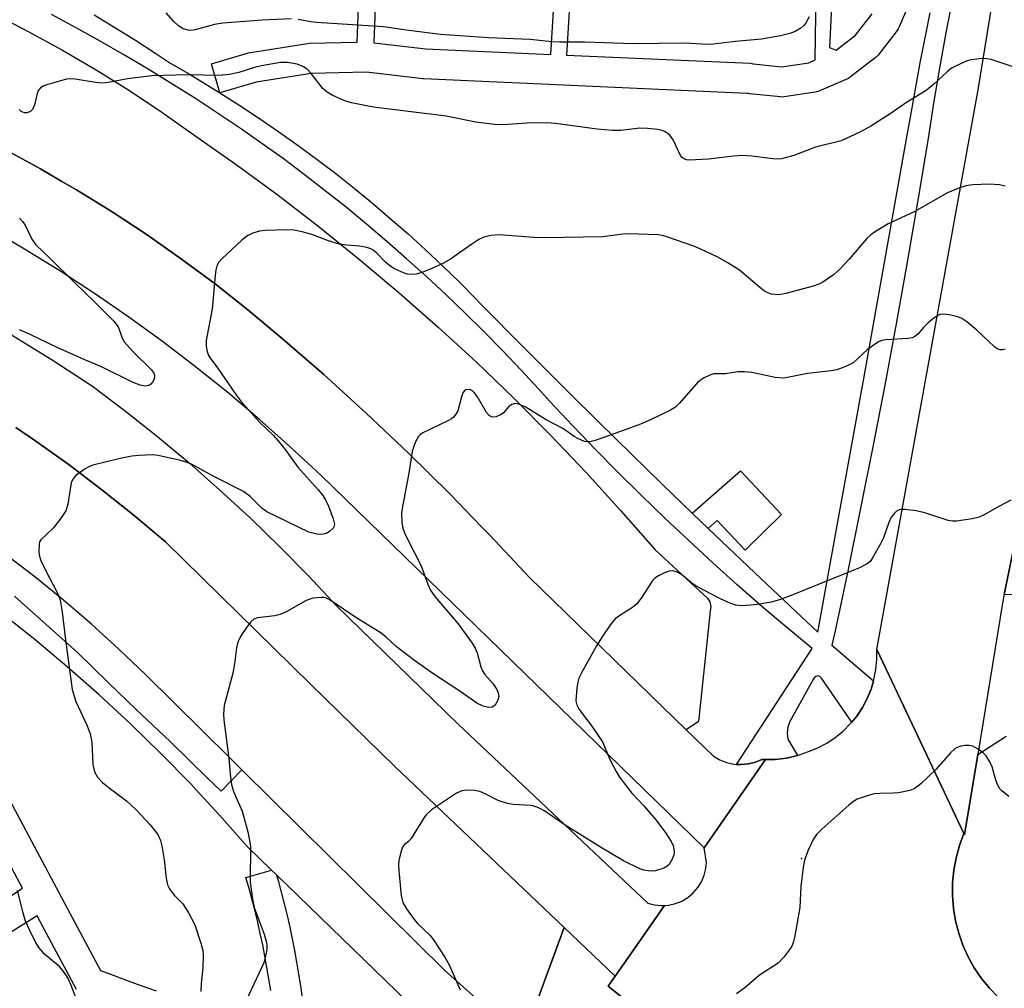
# Model space of a CAD drawing. Units: inches. Extents: x 1315759 to 1321759, y 485449 to 489449.
# Drawn here: x 1316602 to 1316798, y 488440 to 488634 of the extents above; entities that cross this region are included whole.
import ezdxf

# ---------------------------------------------------------------- set-up
doc = ezdxf.new("R2010")
doc.units = ezdxf.units.IN
doc.header["$MEASUREMENT"] = 0
for name, color, linetype in [('CULTRL-Pad', 6, 'Continuous'), ('ELEV-Spot Elevation', 7, 'Continuous'), ('TRANS-Non Street Sidewalk', 7, 'Continuous'), ('TRANS-Parking Lot', 4, 'Continuous'), ('TRANS-Road', 130, 'Continuous'), ('TRANS-Street Sidewalk', 7, 'Continuous'), ('Undefined', 1, 'Continuous')]:
    doc.layers.add(name, color=color, linetype=linetype)

msp = doc.modelspace()

# ---------------------------------------------------------------- linework, layer by layer
at = {"layer": 'CULTRL-Pad'}
msp.add_lwpolyline([(1316753.9, 488534.92), (1316746.7, 488527.82), (1316741.11, 488533.71), (1316739.31, 488532.12), (1316736.1, 488535.21), (1316745.73, 488543.64)], close=True, dxfattribs=at)
at = {"layer": 'ELEV-Spot Elevation'}
msp.add_point((1316757.92, 488466.32, 222.09), dxfattribs=at)
at = {"layer": 'TRANS-Non Street Sidewalk'}
for points in [[(1316764.91, 488656.72, 0), (1316763.49, 488628.07, 0), (1316764.81, 488627.55, 0), (1316768.64, 488630.51, 0), (1316771.97, 488634.81, 0)], [(1316712.21, 488645.15, 0), (1316711.05, 488626.56, 0), (1316747.64, 488624.92, 0), (1316748.03, 488624.88, 0), (1316748.22, 488624.84, 0), (1316748.35, 488624.8, 0), (1316753.94, 488624.22, 0), (1316759.33, 488625.04, 0), (1316760.64, 488625.6, 0), (1316761.01, 488652.48, 0)], [(1316779.78, 488637.8, 0), (1316777.33, 488632.09, 0), (1316777.17, 488631.77, 0), (1316776.95, 488631.44, 0), (1316773.15, 488626.53, 0), (1316772.81, 488626.17, 0), (1316772.61, 488626, 0), (1316767.7, 488622.2, 0), (1316767.36, 488621.98, 0), (1316767.04, 488621.82, 0), (1316761.33, 488619.37, 0), (1316760.86, 488619.22, 0), (1316760.6, 488619.17, 0), (1316754.47, 488618.23, 0), (1316754.02, 488618.2, 0), (1316753.71, 488618.22, 0), (1316747.53, 488618.86, 0), (1316747.32, 488618.89, 0), (1316747.1, 488618.93, 0), (1316682.62, 488621.82, 0), (1316682.41, 488621.84, 0), (1316671.22, 488623.15, 0), (1316660.15, 488622.92, 0), (1316649.21, 488621.18, 0), (1316641.99, 488619.06, 0), (1316640.3, 488624.81, 0), (1316647.7, 488626.99, 0), (1316648.05, 488627.07, 0), (1316659.41, 488628.88, 0), (1316659.82, 488628.92, 0), (1316669.33, 488629.11, 0), (1316670.01, 488646.62, 0)], [(1316673.31, 488646.5, 0), (1316672.63, 488629.03, 0), (1316683, 488627.81, 0), (1316707.92, 488626.69, 0), (1316709.06, 488645.26, 0)], [(1316581.96, 488511.89, 0), (1316611.52, 488456.44, 0), (1316618.16, 488444, 0), (1316620.14, 488443.23, 0), (1316623.16, 488442.11, 0), (1316626.2, 488441, 0), (1316629.25, 488439.94, 0)], [(1316583.4, 488447.69, 0), (1316602.62, 488460.39, 0), (1316578.27, 488506.05, 0)], [(1316652.1, 488440.03, 0), (1316651.75, 488442.31, 0), (1316651.36, 488444.59, 0), (1316650.94, 488446.84, 0), (1316650.5, 488449.11, 0), (1316650.02, 488451.37, 0), (1316649.51, 488453.62, 0), (1316648.97, 488455.85, 0), (1316648.4, 488458.08, 0), (1316647.8, 488460.32, 0), (1316647.16, 488462.56, 0), (1316652.27, 488464.01, 0), (1316653.26, 488463.05, 0), (1316653.58, 488461.92, 0), (1316654.2, 488459.62, 0), (1316654.79, 488457.31, 0), (1316655.35, 488454.99, 0), (1316655.88, 488452.66, 0), (1316656.37, 488450.32, 0), (1316656.84, 488447.98, 0), (1316657.27, 488445.63, 0), (1316657.67, 488443.28, 0), (1316658.04, 488440.92, 0), (1316658.37, 488438.56, 0)], [(1316613.39, 488440.19, 0), (1316606.96, 488452.24, 0), (1316605.56, 488454.88, 0), (1316586.58, 488443.06, 0)]]:
    msp.add_polyline3d(points, dxfattribs=at)
at = {"layer": 'TRANS-Parking Lot'}
for points in [[(1316596.86, 488634.85), (1316603.78, 488631.29), (1316610.61, 488627.54), (1316617.33, 488623.6), (1316623.93, 488619.47), (1316630.42, 488615.16), (1316636.78, 488610.67), (1316645.24, 488604.73), (1316653.57, 488598.6), (1316661.76, 488592.29), (1316669.81, 488585.81), (1316677.72, 488579.14), (1316685.48, 488572.31), (1316693.09, 488565.31), (1316700.54, 488558.14), (1316707.83, 488550.81), (1316710.73, 488547.77), (1316714.96, 488543.32), (1316721.92, 488535.68), (1316728.72, 488527.88), (1316738.42, 488518.92), (1316739.12, 488518.3), (1316739.6, 488517.49), (1316739.8, 488516.57), (1316739.71, 488515.64), (1316737.4, 488493.65), (1316734.94, 488491.97), (1316703.66, 488522.35), (1316695.81, 488530.8), (1316694.15, 488532.51), (1316687.79, 488539.08), (1316679.59, 488547.18), (1316671.21, 488555.1), (1316662.67, 488562.84), (1316653.96, 488570.4), (1316647.56, 488575.75), (1316641, 488580.91), (1316634.31, 488585.89), (1316627.48, 488590.68), (1316620.51, 488595.27), (1316613.42, 488599.67), (1316610.5, 488601.37), (1316606.21, 488603.87), (1316598.88, 488607.85)], [(1316601.33, 488552.27), (1316605.3, 488549.58), (1316611.95, 488544.81), (1316618.47, 488539.87), (1316624.86, 488534.75), (1316631.11, 488529.47), (1316660.05, 488501.11), (1316676.75, 488484.74), (1316710.62, 488452.55), (1316704.42, 488435.76), (1316702.94, 488431.75), (1316702.69, 488431.3), (1316702.25, 488431.01), (1316701.72, 488430.96), (1316701.24, 488431.17), (1316686.92, 488443.89), (1316646.32, 488484.03), (1316643.99, 488486.33), (1316627.12, 488503), (1316621.81, 488508.1), (1316616.37, 488513.05), (1316610.79, 488517.86), (1316605.08, 488522.5), (1316599.24, 488526.99)]]:
    msp.add_lwpolyline(points, dxfattribs=at)
at = {"layer": 'TRANS-Road'}
for points in [[(1316824.76, 488665.72), (1316816.87, 488618.69), (1316813.78, 488600.23), (1316813.39, 488597.93), (1316811.89, 488588.94), (1316810.55, 488580.98), (1316808.84, 488570.76), (1316805.29, 488553.29), (1316801.92, 488536.67), (1316800.36, 488529.03), (1316798.32, 488518.99), (1316797.98, 488517.27), (1316793.04, 488487.05), (1316790.41, 488471.02), (1316790.28, 488471.3), (1316787.46, 488477.25), (1316780.54, 488491.87), (1316772.89, 488508.03), (1316793.09, 488619.6), (1316805.77, 488697.27)], [(1316598.88, 488607.85), (1316606.21, 488603.87), (1316610.5, 488601.37), (1316613.42, 488599.67), (1316620.51, 488595.27), (1316627.48, 488590.68), (1316634.31, 488585.89), (1316641, 488580.91), (1316647.56, 488575.75), (1316653.96, 488570.4), (1316662.67, 488562.84), (1316671.21, 488555.1), (1316679.59, 488547.18), (1316687.79, 488539.08), (1316694.15, 488532.51), (1316695.81, 488530.8), (1316703.66, 488522.35), (1316734.94, 488491.97), (1316740.35, 488486.72), (1316741.61, 488485.98), (1316742.98, 488485.45), (1316744.4, 488485.14), (1316744.95, 488485.1), (1316745.86, 488485.05), (1316747.32, 488485.19), (1316748.74, 488485.55), (1316750.01, 488486.1), (1316750.32, 488486.07), (1316750.74, 488486.07), (1316747.4, 488481.27), (1316741.82, 488473.26), (1316738.5, 488468.49), (1316662.12, 488542.75), (1316656.07, 488548.39), (1316649.88, 488553.89), (1316643.56, 488559.24), (1316637.11, 488564.42), (1316630.53, 488569.45), (1316623.83, 488574.31), (1316617.01, 488579), (1316610.08, 488583.53), (1316603.04, 488587.88), (1316595.89, 488592.05)], [(1316600.41, 488570.79), (1316608.57, 488565.75), (1316616.6, 488560.52), (1316623.13, 488555.57), (1316629.54, 488550.47), (1316635.83, 488545.21), (1316641.98, 488539.8), (1316648, 488534.24), (1316653.88, 488528.53), (1316659.62, 488522.68), (1316665.21, 488516.7), (1316689.4, 488493.19), (1316727.26, 488457.44), (1316728.61, 488457.09), (1316730, 488456.95), (1316730.59, 488456.98), (1316722.94, 488446.01), (1316720.77, 488442.89), (1316710.62, 488452.55), (1316676.75, 488484.74), (1316660.05, 488501.11), (1316631.11, 488529.47), (1316624.86, 488534.75), (1316618.47, 488539.87), (1316611.95, 488544.81), (1316605.3, 488549.58), (1316601.33, 488552.27)], [(1316748.54, 488417.4), (1316719.36, 488440.87), (1316720.77, 488442.89), (1316722.94, 488446.01), (1316730.59, 488456.98), (1316731.4, 488457.03), (1316732.76, 488457.33), (1316734.06, 488457.85), (1316735.26, 488458.57), (1316736.33, 488459.46), (1316737.24, 488460.52), (1316737.98, 488461.7), (1316738.52, 488462.99), (1316738.84, 488464.35), (1316738.9, 488464.99), (1316738.94, 488465.55), (1316738.5, 488468.49), (1316741.82, 488473.26), (1316747.4, 488481.27), (1316750.74, 488486.07), (1316752.62, 488486.1), (1316754.89, 488486.37), (1316757.13, 488486.9), (1316759.29, 488487.65), (1316761.16, 488488.41), (1316762.95, 488489.36), (1316764.63, 488490.47), (1316766.2, 488491.75), (1316767.63, 488493.18), (1316767.94, 488493.55), (1316768.92, 488494.74), (1316770.04, 488496.42), (1316770.99, 488498.21), (1316771.76, 488500.08), (1316772.27, 488501.79), (1316772.34, 488502.01), (1316772.72, 488504), (1316772.9, 488506.01), (1316772.89, 488508.03), (1316780.54, 488491.87), (1316787.46, 488477.25), (1316790.28, 488471.3), (1316789.4, 488468.92), (1316788.72, 488466.47), (1316788.26, 488463.98), (1316788.01, 488461.46), (1316787.99, 488458.92), (1316788.19, 488456.39), (1316788.6, 488453.89), (1316789.23, 488451.43), (1316790.07, 488449.04), (1316791.11, 488446.73), (1316792.35, 488444.51), (1316793.78, 488442.42), (1316795.39, 488440.46), (1316797.15, 488438.64)]]:
    msp.add_lwpolyline(points, dxfattribs=at)
at = {"layer": 'TRANS-Street Sidewalk'}
for points in [[(1316788.02, 488637.94), (1316786.68, 488630.97), (1316785.42, 488623.98), (1316784.24, 488616.98), (1316783.95, 488615.18), (1316783.13, 488609.94), (1316781.08, 488597.6), (1316778.96, 488585.29), (1316776.76, 488572.99), (1316774.48, 488560.71), (1316772.13, 488548.44), (1316769.69, 488536.19), (1316767.18, 488523.96), (1316764.59, 488511.73), (1316763.97, 488508.91), (1316772.27, 488501.79), (1316771.76, 488500.08), (1316770.99, 488498.21), (1316770.04, 488496.42), (1316768.92, 488494.74), (1316767.94, 488493.55), (1316761.87, 488502.3), (1316761.57, 488502.61), (1316761.16, 488502.74), (1316760.74, 488502.66), (1316760.41, 488502.39), (1316760.25, 488502), (1316755.56, 488493.64), (1316755.19, 488492.51), (1316755.06, 488491.33), (1316755.2, 488490.15), (1316757.13, 488486.9), (1316754.89, 488486.37), (1316752.62, 488486.1), (1316750.74, 488486.07), (1316750.32, 488486.07), (1316750.01, 488486.1), (1316748.74, 488485.55), (1316747.32, 488485.19), (1316745.86, 488485.05), (1316744.95, 488485.1), (1316758.01, 488505.14), (1316760, 488508.19), (1316754.99, 488512.38), (1316750.02, 488516.62), (1316745.11, 488520.93), (1316740.25, 488525.29), (1316735.44, 488529.72), (1316730.69, 488534.2), (1316725.99, 488538.74), (1316721.35, 488543.34), (1316716.77, 488548), (1316714.05, 488550.83), (1316712.24, 488552.71), (1316707.77, 488557.48), (1316705.52, 488559.92), (1316701.93, 488563.81), (1316698.28, 488567.64), (1316694.58, 488571.41), (1316690.82, 488575.13), (1316687, 488578.79), (1316683.13, 488582.39), (1316679.2, 488585.93), (1316675.22, 488589.41), (1316671.19, 488592.84), (1316667.11, 488596.2), (1316662.97, 488599.5), (1316658.79, 488602.74), (1316654.56, 488605.91), (1316650.83, 488608.62), (1316646.29, 488611.78), (1316641.71, 488614.87), (1316637.08, 488617.9), (1316632.4, 488620.86), (1316627.69, 488623.75), (1316622.93, 488626.57), (1316618.13, 488629.33), (1316613.3, 488632.01), (1316608.42, 488634.63)], [(1316616.9, 488634.58), (1316621.04, 488632.09), (1316625.14, 488629.53), (1316629.19, 488626.9), (1316632, 488625.03), (1316636.05, 488622.67), (1316640.06, 488620.26), (1316641.99, 488619.06), (1316645.95, 488616.53), (1316649.86, 488613.94), (1316653.73, 488611.28), (1316657.55, 488608.56), (1316661.33, 488605.77), (1316665.06, 488602.92), (1316668.74, 488600.01), (1316672.37, 488597.03), (1316675.94, 488593.99), (1316679.47, 488590.89), (1316682.94, 488587.73), (1316686.36, 488584.51), (1316689.72, 488581.24), (1316693.03, 488577.91), (1316693.8, 488577.11), (1316702.79, 488568), (1316711.84, 488558.94), (1316717.15, 488553.68), (1316720.94, 488549.94), (1316730.1, 488541), (1316736.1, 488535.21), (1316739.31, 488532.12), (1316748.58, 488523.29), (1316757.9, 488514.53), (1316761.16, 488511.48), (1316770.43, 488562.81), (1316778.99, 488610.61), (1316779.63, 488614.15), (1316781.56, 488625.03), (1316783.54, 488634.96)]]:
    msp.add_lwpolyline(points, dxfattribs=at)
for points in [[(1316802.07, 488518.94, 0), (1316798.32, 488518.99, 0), (1316800.36, 488529.03, 0)], [(1316601.01, 488518.64, 0), (1316613.66, 488507.34, 0), (1316619.72, 488501.41, 0), (1316625.31, 488496.07, 0), (1316632.14, 488489.59, 0), (1316639.6, 488482.29, 0), (1316642.21, 488479.74, 0), (1316646.32, 488484.03, 0), (1316686.92, 488443.89, 0), (1316701.24, 488431.17, 0)], [(1316826.84, 488317.86, 0), (1316788.4, 488346.18, 0), (1316778.88, 488353.19, 0), (1316770.06, 488360.3, 0), (1316705.84, 488412, 0), (1316704.74, 488413.07, 0), (1316688.08, 488429.24, 0), (1316688.07, 488429.25, 0), (1316688.06, 488429.27, 0), (1316653.26, 488463.05, 0), (1316652.27, 488464.01, 0), (1316647.54, 488468.61, 0), (1316641.92, 488474.97, 0), (1316637.19, 488480.07, 0), (1316636.15, 488481.19, 0), (1316630.23, 488487.26, 0), (1316624.15, 488493.18, 0), (1316617.93, 488498.95, 0), (1316611.56, 488504.56, 0), (1316605.06, 488510.01, 0), (1316598.42, 488515.29, 0)], [(1316797.15, 488438.64, 0), (1316795.39, 488440.46, 0), (1316793.78, 488442.42, 0), (1316792.35, 488444.51, 0), (1316791.11, 488446.73, 0), (1316790.07, 488449.04, 0), (1316789.23, 488451.43, 0), (1316788.6, 488453.89, 0), (1316788.19, 488456.39, 0), (1316787.99, 488458.92, 0), (1316788.01, 488461.46, 0), (1316788.26, 488463.98, 0), (1316788.72, 488466.47, 0), (1316789.4, 488468.92, 0), (1316790.28, 488471.3, 0), (1316790.41, 488471.02, 0), (1316793.04, 488487.05, 0), (1316798.67, 488490.72, 0)], [(1316704.42, 488435.76, 0), (1316710.62, 488452.55, 0), (1316720.77, 488442.89, 0), (1316719.36, 488440.87, 0), (1316748.54, 488417.4, 0)]]:
    msp.add_polyline3d(points, dxfattribs=at)
at = {"layer": 'Undefined'}
for points, elevation in [([(1316656.27, 488633.76), (1316650.38, 488633.54), (1316642.57, 488632.96), (1316640.87, 488632.67), (1316637.02, 488631.6), (1316636.2, 488631.48), (1316635.66, 488631.51), (1316634.62, 488631.82), (1316633.72, 488632.41), (1316632.73, 488633.35), (1316631.23, 488635.02)], 232), ([(1316759.41, 488634.18), (1316758.72, 488632.89), (1316758.37, 488632.46), (1316757.78, 488631.94), (1316756.64, 488631.24), (1316755.6, 488630.87), (1316753.7, 488630.4), (1316749.92, 488629.74), (1316744.74, 488629.28), (1316740.38, 488628.75), (1316739.03, 488628.67), (1316734.71, 488628.91), (1316724.37, 488628.79), (1316714.73, 488629.17), (1316709.76, 488629.14), (1316708.12, 488629.2), (1316703.79, 488629.67), (1316695.61, 488630.01), (1316685.96, 488630.69), (1316679.62, 488631.49), (1316674.59, 488632.22), (1316661.24, 488633.05), (1316660.09, 488633.18), (1316657.58, 488633.64)], 232), ([(1316800.5, 488624.1), (1316795.71, 488625.66), (1316794.85, 488625.84), (1316794, 488625.87), (1316791.73, 488625.64), (1316790.91, 488625.4), (1316789.84, 488624.97), (1316787.82, 488623.92), (1316786.95, 488623.22), (1316784.26, 488620.73), (1316782.72, 488619.52), (1316778.86, 488617.13), (1316775.6, 488614.87), (1316771.69, 488612.37), (1316769.68, 488611.26), (1316765.8, 488609.49), (1316760.66, 488608.17), (1316756.36, 488606.55), (1316753.93, 488605.87), (1316753.07, 488605.81), (1316752.2, 488605.86), (1316748.02, 488606.4), (1316746, 488606.52), (1316744.37, 488606.41), (1316739.35, 488605.81), (1316735.53, 488605.59), (1316734.98, 488605.66), (1316734.51, 488605.85), (1316734.12, 488606.14), (1316733.78, 488606.52), (1316732.3, 488609.66), (1316731.67, 488610.6), (1316731.28, 488610.94), (1316730.6, 488611.35), (1316730.11, 488611.55), (1316729.25, 488611.74), (1316727.18, 488611.94), (1316725.69, 488611.98), (1316721.88, 488611.51), (1316720.25, 488611.51), (1316717.15, 488611.81), (1316708.84, 488612.92), (1316707.11, 488613.07), (1316703.14, 488613.01), (1316698.46, 488612.64), (1316696.73, 488612.72), (1316692.98, 488613.15), (1316687.05, 488614.41), (1316672.58, 488616.19), (1316670.84, 488616.48), (1316668.22, 488617.06), (1316667.07, 488617.38), (1316665.96, 488617.81), (1316664.34, 488618.56), (1316663.33, 488619.14), (1316662.5, 488619.92), (1316660.17, 488622.91), (1316659.34, 488623.72), (1316658.65, 488624.22), (1316657.37, 488624.72), (1316655.47, 488625.11), (1316654.04, 488625.05), (1316650.28, 488624.39), (1316648.86, 488624.07), (1316645.77, 488623.06), (1316643.82, 488622.7), (1316641.84, 488622.46), (1316635.57, 488622.6), (1316628.41, 488622.43), (1316623.58, 488621.82), (1316619.72, 488621.08), (1316618.63, 488620.96), (1316617.19, 488621.09), (1316613.11, 488621.78), (1316612.23, 488621.84), (1316611.37, 488621.76), (1316607.7, 488620.7), (1316606.9, 488620.41), (1316606.19, 488620.02), (1316605.86, 488619.64), (1316605.64, 488619.16), (1316605, 488616.64), (1316604.61, 488615.74), (1316604.3, 488615.4), (1316603.91, 488615.17), (1316603.48, 488615.04), (1316603.05, 488615.03), (1316602.38, 488615.34), (1316601.98, 488615.69)], 230), ([(1316798.49, 488600.45), (1316797.36, 488600.7), (1316795.31, 488600.85), (1316792.08, 488600.69), (1316790.64, 488600.48), (1316789.04, 488599.97), (1316786.97, 488599.1), (1316780.36, 488595.33), (1316775.16, 488592.92), (1316772.43, 488591.26), (1316771.74, 488590.74), (1316770.94, 488589.95), (1316767.43, 488585.88), (1316765.55, 488583.85), (1316764.26, 488582.74), (1316762.14, 488581.24), (1316761.38, 488580.85), (1316760.26, 488580.47), (1316754.78, 488579.01), (1316753.33, 488578.75), (1316751.94, 488578.88), (1316751.19, 488579.13), (1316750.51, 488579.48), (1316749.58, 488580.18), (1316745.56, 488583.64), (1316743.09, 488585.21), (1316741.07, 488586.33), (1316737.97, 488587.79), (1316736.43, 488588.42), (1316731.07, 488590.34), (1316730.22, 488590.59), (1316729.35, 488590.73), (1316723.44, 488590.92), (1316722.27, 488590.83), (1316718.23, 488590.29), (1316706.66, 488590.11), (1316704.63, 488590.17), (1316697.66, 488590.68), (1316695.96, 488590.59), (1316694.61, 488590.27), (1316693.6, 488589.77), (1316692.16, 488588.83), (1316687.91, 488585.83), (1316686.43, 488584.98), (1316684.11, 488583.93), (1316682.21, 488583.21), (1316681.11, 488582.9), (1316680.13, 488582.8), (1316679.37, 488582.88), (1316678.56, 488583.12), (1316676.78, 488583.95), (1316675.85, 488584.54), (1316674.97, 488585.23), (1316673.17, 488587.1), (1316672.54, 488587.64), (1316672.06, 488587.91), (1316671.28, 488588.16), (1316669.89, 488588.42), (1316667.18, 488588.62), (1316665.8, 488588.87), (1316663.59, 488589.51), (1316660.29, 488590.77), (1316658.36, 488591.31), (1316656.68, 488591.64), (1316655.2, 488591.71), (1316651.02, 488591.61), (1316649.89, 488591.43), (1316648.55, 488591.03), (1316647.55, 488590.58), (1316646.4, 488589.71), (1316642.33, 488585.91), (1316641.76, 488585.27), (1316641.36, 488584.56), (1316641.16, 488583.73), (1316641.01, 488582.58), (1316640.46, 488575.96), (1316639.23, 488569.62), (1316639.23, 488568.5), (1316639.44, 488567.43), (1316639.7, 488566.67), (1316639.94, 488566.22), (1316641.49, 488564.21), (1316645.14, 488558.9), (1316646.14, 488557.57), (1316649.84, 488553.32), (1316652.58, 488550.74), (1316653.55, 488549.69), (1316655.01, 488547.92), (1316657.54, 488544.39), (1316661.58, 488539.85), (1316662.47, 488538.74), (1316663, 488537.84), (1316663.59, 488536.62), (1316664.58, 488534.08), (1316664.79, 488533.02), (1316664.74, 488532.59), (1316664.56, 488532.2), (1316663.82, 488531.55), (1316663.13, 488531.18), (1316662.63, 488531.03), (1316662.11, 488530.98), (1316661.3, 488531.04), (1316660.5, 488531.19), (1316659.69, 488531.44), (1316651.34, 488535.49), (1316650.3, 488536.23), (1316648, 488538.51), (1316646.66, 488539.53), (1316640.78, 488542.5), (1316636.31, 488544.99), (1316635.26, 488545.39), (1316634.15, 488545.7), (1316629.66, 488546.73), (1316628.52, 488546.83), (1316625.88, 488546.72), (1316624.43, 488546.54), (1316622.12, 488546.09), (1316616.64, 488544.79), (1316615.87, 488544.47), (1316615.11, 488544.02), (1316613.2, 488542.63), (1316612.65, 488542), (1316612.35, 488541.25), (1316611.65, 488536.98), (1316611.24, 488535.64), (1316610.34, 488534.24), (1316608.81, 488532.28), (1316606.27, 488529.9), (1316606.04, 488529.47), (1316605.92, 488528.97), (1316605.86, 488527.65), (1316605.96, 488526.84), (1316606.31, 488525.78), (1316607.28, 488523.72), (1316609.49, 488519.49), (1316609.85, 488518.68), (1316610.11, 488517.82), (1316610.51, 488515.48), (1316611.17, 488509.92), (1316612.5, 488500.03), (1316613.23, 488497.66), (1316615.5, 488492.78), (1316616.12, 488491.17), (1316616.42, 488489.54), (1316616.67, 488485.06), (1316616.82, 488484.21), (1316617.06, 488483.45), (1316617.57, 488482.53), (1316618.54, 488481.52), (1316619.87, 488480.42), (1316623.34, 488477.84), (1316625.3, 488476.03), (1316628.06, 488473.03), (1316629.16, 488471.71), (1316629.65, 488471), (1316630.15, 488469.94), (1316630.43, 488468.86), (1316630.86, 488466.07), (1316631.25, 488462.4), (1316631.55, 488461.05), (1316631.92, 488460.31), (1316632.4, 488459.62), (1316632.94, 488458.97), (1316634.59, 488457.29), (1316635.66, 488455.62), (1316636.95, 488453.07), (1316638.15, 488449.43), (1316638.54, 488448.01), (1316638.65, 488446.91), (1316638.55, 488444.61), (1316638.24, 488441.44), (1316638.2, 488439.78)], 228), ([(1316602.05, 488594.01), (1316602.65, 488593.36), (1316603.15, 488592.66), (1316604.5, 488589.83), (1316605.3, 488588.69), (1316608.1, 488586.09), (1316613.04, 488581.11), (1316616.97, 488577.37), (1316620.85, 488573.52), (1316621.39, 488572.86), (1316621.75, 488572.25), (1316622.46, 488570.11), (1316622.87, 488569.38), (1316624.6, 488567.47), (1316628.37, 488563.78), (1316628.79, 488563.12), (1316628.91, 488562.7), (1316628.93, 488562.29), (1316628.79, 488561.8), (1316628.53, 488561.35), (1316628.19, 488560.95), (1316627.78, 488560.67), (1316627.09, 488560.55), (1316626.07, 488560.71), (1316624.69, 488561.29), (1316618.39, 488564.38), (1316615.03, 488565.79), (1316609.55, 488568.25), (1316604.18, 488570.85), (1316602.06, 488571.78)], 230), ([(1316798.5, 488567.92), (1316797.97, 488567.8), (1316797.49, 488567.8), (1316797.05, 488567.92), (1316796.34, 488568.37), (1316792.87, 488571.67), (1316790.83, 488573.38), (1316789.87, 488574.04), (1316789.09, 488574.37), (1316787.7, 488574.69), (1316786.3, 488574.87), (1316785.5, 488574.81), (1316784.55, 488574.32), (1316783.23, 488573.25), (1316782.21, 488572.25), (1316781.12, 488570.93), (1316780.49, 488570.41), (1316779.98, 488570.2), (1316779.16, 488570.03), (1316774.74, 488569.76), (1316773.89, 488569.62), (1316773.37, 488569.44), (1316772.42, 488568.87), (1316771.07, 488567.85), (1316768.18, 488565.21), (1316766.89, 488564.52), (1316764.95, 488563.77), (1316763.8, 488563.56), (1316759.13, 488563.09), (1316755.46, 488562.31), (1316754.33, 488562.16), (1316752.64, 488562.25), (1316747.97, 488563.24), (1316746.53, 488563.42), (1316745.19, 488563.36), (1316742.77, 488563.01), (1316740.45, 488562.96), (1316739.65, 488562.75), (1316738.39, 488562.12), (1316737.23, 488561.31), (1316733.61, 488557.16), (1316732.77, 488556.37), (1316731.82, 488555.75), (1316727.92, 488553.9), (1316725.79, 488552.98), (1316719.45, 488550.6), (1316716.76, 488549.7), (1316715.69, 488549.44), (1316715.16, 488549.42), (1316714.62, 488549.52), (1316713.32, 488550.08), (1316712.56, 488550.52), (1316710.33, 488552.09), (1316707, 488553.79), (1316702.8, 488556.38), (1316701.51, 488556.97), (1316700.86, 488557.05), (1316700.16, 488556.85), (1316699.5, 488556.39), (1316698.47, 488555.23), (1316698.05, 488554.89), (1316697.02, 488554.44), (1316696.5, 488554.34), (1316696.03, 488554.4), (1316695.64, 488554.66), (1316695.14, 488555.3), (1316693.33, 488558.42), (1316692.67, 488559.3), (1316692.35, 488559.59), (1316691.94, 488559.8), (1316691.46, 488559.88), (1316691.02, 488559.8), (1316690.69, 488559.56), (1316690.42, 488559.18), (1316690.14, 488558.42), (1316689.39, 488555.64), (1316689.02, 488554.94), (1316688.53, 488554.36), (1316688.11, 488554.02), (1316687.38, 488553.59), (1316682.4, 488551.22), (1316681.95, 488550.9), (1316681.58, 488550.52), (1316681.03, 488549.59), (1316680.6, 488548.57), (1316680.28, 488547.5), (1316679.63, 488543.16), (1316678.35, 488536.56), (1316678.2, 488535.11), (1316678.25, 488533.35), (1316678.43, 488532.22), (1316678.88, 488530.92), (1316682.06, 488524.73), (1316683.39, 488521.03), (1316684.01, 488519.73), (1316684.84, 488518.59), (1316689.45, 488513.15), (1316692.26, 488509.25), (1316692.85, 488508.28), (1316693.25, 488507.37), (1316693.99, 488504.57), (1316694.29, 488503.77), (1316694.76, 488503.05), (1316696.38, 488501.26), (1316697.18, 488500.04), (1316697.46, 488499.35), (1316697.56, 488498.64), (1316697.35, 488497.89), (1316696.95, 488497.2), (1316696.62, 488496.81), (1316696.23, 488496.54), (1316695.52, 488496.45), (1316694.47, 488496.68), (1316693.18, 488497.32), (1316689.62, 488499.85), (1316684.6, 488503.1), (1316680.57, 488505.97), (1316677.08, 488508.63), (1316675.06, 488510.57), (1316673.95, 488511.41), (1316669.08, 488514.41), (1316664.17, 488517.73), (1316663.2, 488518.22), (1316662.69, 488518.36), (1316662.16, 488518.41), (1316660.53, 488518.22), (1316659.19, 488517.81), (1316655.31, 488515.59), (1316654, 488514.99), (1316652.91, 488514.74), (1316649.49, 488514.33), (1316648.74, 488514.05), (1316648.13, 488513.54), (1316647.27, 488512.42), (1316646.15, 488510.74), (1316645.55, 488509.47), (1316645.31, 488508.33), (1316644.89, 488505.15), (1316644.57, 488503.3), (1316642.84, 488496.87), (1316642.7, 488495.14), (1316642.73, 488493.98), (1316643.75, 488486.25), (1316644.09, 488482.55), (1316644.3, 488481.08), (1316644.69, 488479.68), (1316646.38, 488475.78), (1316647.55, 488471.62), (1316647.95, 488469.62), (1316648.04, 488468.75), (1316648, 488461.61), (1316648.45, 488458.22), (1316648.81, 488456.57), (1316650.78, 488451.23), (1316651.19, 488449.84), (1316651.32, 488449.05), (1316651.32, 488448.27), (1316651.22, 488447.43), (1316650.76, 488445.5), (1316646.76, 488437.01)], 226), ([(1316799.63, 488537.8), (1316797.36, 488536.62), (1316794.2, 488534.81), (1316793.33, 488534.42), (1316791.95, 488534.08), (1316788.82, 488533.62), (1316787.97, 488533.61), (1316787.14, 488533.76), (1316782.47, 488535.27), (1316780.79, 488535.65), (1316778.55, 488535.96), (1316777.73, 488535.94), (1316777.24, 488535.8), (1316776.8, 488535.55), (1316776.43, 488535.23), (1316775.79, 488534.39), (1316775.29, 488533.31), (1316774.22, 488530.29), (1316773.68, 488529.1), (1316772.02, 488526.14), (1316771.57, 488525.56), (1316771.02, 488525.08), (1316769.47, 488524.31), (1316755.87, 488518.77), (1316753.5, 488517.9), (1316751.88, 488517.46), (1316749.12, 488516.98), (1316747.69, 488516.83), (1316745.95, 488516.74), (1316744.83, 488516.86), (1316743.47, 488517.35), (1316741.61, 488518.19), (1316736.92, 488520.67), (1316736.04, 488521.25), (1316734.01, 488522.94), (1316733, 488523.51), (1316732.28, 488523.67), (1316731.52, 488523.63), (1316730.72, 488523.36), (1316729.42, 488522.71), (1316728.7, 488522.24), (1316728.11, 488521.64), (1316725.94, 488518.25), (1316725.11, 488517.12), (1316724.24, 488516.38), (1316721.71, 488514.81), (1316720.78, 488514.11), (1316719.85, 488513), (1316718.02, 488510.32), (1316716.96, 488508.6), (1316714.02, 488503.33), (1316713.53, 488502.3), (1316713.29, 488501.48), (1316713.12, 488500.35), (1316712.95, 488497.78), (1316713.1, 488496.97), (1316713.61, 488496.02), (1316716.11, 488492.72), (1316718.26, 488489.61), (1316719.75, 488485.97), (1316720.93, 488483.69), (1316721.63, 488482.54), (1316724.05, 488479.39), (1316726.57, 488476.75), (1316728.87, 488474.02), (1316730.71, 488471.59), (1316731.94, 488469.75), (1316732.38, 488468.72), (1316732.52, 488467.6), (1316732.44, 488467.08), (1316732.19, 488466.31), (1316731.54, 488465.14), (1316731.15, 488464.78), (1316730.43, 488464.39), (1316728.79, 488463.89), (1316728.21, 488463.83), (1316727.33, 488463.87), (1316726.46, 488464.02), (1316725.7, 488464.26), (1316722.44, 488465.89), (1316717.81, 488468.56), (1316710.77, 488472.97), (1316706.51, 488475.89), (1316705.32, 488476.53), (1316704.57, 488476.8), (1316704, 488476.91), (1316700.44, 488477.11), (1316699.31, 488477.29), (1316697.46, 488477.89), (1316694.86, 488479.26), (1316693.79, 488479.71), (1316692.69, 488479.9), (1316691.28, 488479.95), (1316690.19, 488479.82), (1316689.14, 488479.33), (1316684.16, 488476.01), (1316683.08, 488475.03), (1316682.57, 488474.32), (1316680.13, 488470.31), (1316679.58, 488469.71), (1316678.74, 488469.12), (1316678.35, 488468.58), (1316678.01, 488467.57), (1316677.67, 488465.91), (1316677.58, 488465.07), (1316677.61, 488463.9), (1316678.11, 488458.92), (1316678.28, 488458.07), (1316678.47, 488457.53), (1316679.17, 488456.29), (1316680.67, 488454.15), (1316681.46, 488453.29), (1316683.81, 488451.03), (1316684.56, 488450.13), (1316686.8, 488446.65), (1316687.68, 488445.1), (1316689.84, 488440.13)], 224), ([(1316799.2, 488478.72), (1316797.81, 488479.81), (1316797.43, 488480.23), (1316797.04, 488480.93), (1316796.65, 488481.96), (1316795.91, 488484.59), (1316795.42, 488485.6), (1316794.68, 488486.8), (1316794.12, 488487.41), (1316793.01, 488488.21), (1316792.05, 488488.71), (1316791.29, 488488.9), (1316790.48, 488488.88), (1316789.67, 488488.75), (1316788.9, 488488.5), (1316788.44, 488488.23), (1316787.61, 488487.43), (1316784.7, 488484.06), (1316781.66, 488481.19), (1316780.51, 488480.28), (1316779.48, 488479.86), (1316777.24, 488479.44), (1316776.1, 488479.35), (1316773.52, 488479.32), (1316772.38, 488479.2), (1316770.96, 488478.82), (1316769.01, 488478.14), (1316768.24, 488477.72), (1316767.31, 488476.99), (1316761.96, 488472.19), (1316760.91, 488471.13), (1316760.22, 488470.12), (1316759.23, 488467.99), (1316758.48, 488465.99), (1316758.21, 488464.58), (1316757.79, 488460.72), (1316757.59, 488456.59), (1316756.53, 488450.59), (1316756.33, 488449.75), (1316756.01, 488448.97), (1316755.58, 488448.26), (1316754.39, 488446.68), (1316753.22, 488445.46), (1316749.55, 488443.05), (1316746.59, 488440.53), (1316744.95, 488439.36)], 222), ([(1316601.58, 488459.96), (1316602.6, 488455.74), (1316603.19, 488453.88), (1316603.93, 488452.17), (1316605.23, 488449.56), (1316605.83, 488448.6), (1316606.68, 488447.61), (1316609.75, 488445.04), (1316610.95, 488443.51), (1316611.7, 488442.33), (1316612.17, 488441.28), (1316614.23, 488435.87)], 230)]:
    msp.add_lwpolyline(points, dxfattribs=dict(at, elevation=elevation))

doc.saveas('drawing.dxf')
